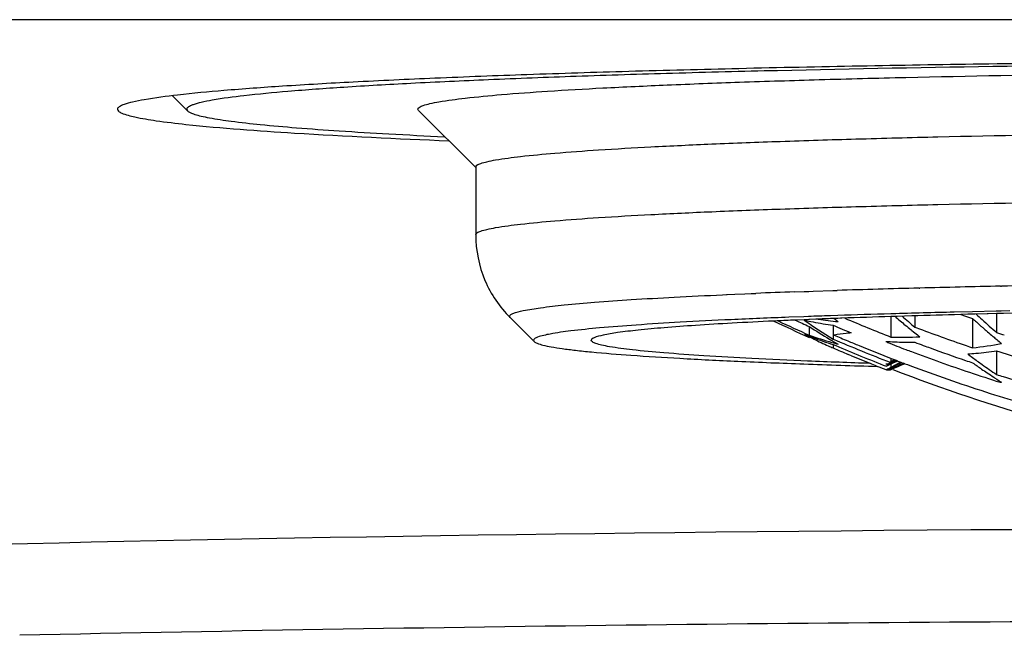
# Model space of a CAD drawing. Units: millimetres. Extents: x 9031 to 10387, y -301 to 1173.
# Drawn here: x 9193 to 9202, y 737 to 742 of the extents above; entities that cross this region are included whole.
import ezdxf

# ---------------------------------------------------------------- set-up
doc = ezdxf.new("R2010")
doc.units = ezdxf.units.MM
doc.header["$LTSCALE"] = 19.36
doc.layers.get('0').update_dxf_attribs({"linetype": 'CONTINUOUS'})
doc.layers.add('_SURFACE', color=7, linetype='CONTINUOUS')
doc.layers.add('DATUM_AXIS', color=7, linetype='CONTINUOUS')

msp = doc.modelspace()

# ---------------------------------------------------------------- linework, layer by layer
at = {"color": 0, "linetype": 'Continuous'}
for p, q in [((9194.4793, 741.5737), (9194.3482, 741.7046)), ((9194.4723, 741.5877), (9194.4795, 741.5737)), ((9196.4782, 741.5761), (9196.4723, 741.5877)), ((9196.9723, 741.0825), (9196.4781, 741.5762)), ((9196.9723, 741.088), (9196.9723, 740.5026)), ((9200.809, 740.0406), (9200.8142, 740.0407)), ((9201.5139, 740.0569), (9201.5213, 740.0571)), ((9199.1084, 739.9829), (9199.1435, 739.9845)), ((9199.1435, 739.9845), (9199.149, 739.9847)), ((9199.149, 739.9847), (9199.2144, 739.9875)), ((9199.2144, 739.9875), (9199.3023, 739.9913)), ((9199.3023, 739.9913), (9199.3551, 739.9934)), ((9199.3551, 739.9934), (9199.3979, 739.9952)), ((9199.7325, 740.0079), (9199.8149, 740.0108)), ((9199.8149, 740.0108), (9199.8553, 740.0122)), ((9199.8553, 740.0122), (9199.8927, 740.0135)), ((9199.8927, 740.0135), (9200.0642, 740.0191)), ((9200.0642, 740.0191), (9200.0996, 740.0203)), ((9197.2705, 739.7853), (9197.2652, 739.7959)), ((9197.4775, 739.5786), (9197.2705, 739.7853)), ((9199.8129, 739.7934), (9199.6822, 739.7885)), ((9199.8534, 739.7949), (9199.8129, 739.7934)), ((9200.0422, 739.8015), (9200.0369, 739.8013)), ((9200.1053, 739.8036), (9200.0422, 739.8015)), ((9200.5738, 739.8181), (9200.5642, 739.8178)), ((9200.5654, 739.7947), (9200.5654, 739.6175)), ((9200.7725, 739.801), (9200.7725, 739.7036)), ((9201.27, 739.8361), (9201.1124, 739.8323)), ((9201.1704, 739.8122), (9201.2011, 739.8014)), ((9201.4775, 739.8407), (9201.27, 739.8361)), ((9201.5208, 739.8417), (9201.4775, 739.8407)), ((9201.4796, 739.8199), (9201.4796, 739.6569)), ((9201.5954, 739.8432), (9201.5208, 739.8417)), ((9199.8583, 739.7088), (9199.8583, 739.6338)), ((9200.0654, 739.7197), (9200.0654, 739.6002)), ((9201.2725, 739.7767), (9201.2725, 739.5246)), ((9201.3292, 739.7259), (9201.3445, 739.7124)), ((9200.7395, 739.6797), (9200.7478, 739.673)), ((9200.7478, 739.673), (9200.7612, 739.6622)), ((9200.7612, 739.6622), (9200.7734, 739.6523)), ((9201.3971, 739.6665), (9201.402, 739.6622)), ((9201.4478, 739.6231), (9201.4498, 739.6214)), ((9197.4723, 739.5889), (9197.4776, 739.5785)), ((9200.0654, 739.5529), (9200.0654, 739.5227)), ((9200.0654, 739.5529), (9200.0873, 739.5435)), ((9200.5348, 739.5711), (9200.5348, 739.5792)), ((9200.2248, 739.4555), (9200.1957, 739.4676)), ((9201.4796, 739.4981), (9201.4796, 739.2933)), ((9200.5654, 739.4028), (9200.558, 739.399)), ((9200.5654, 739.4334), (9200.5654, 739.4028)), ((9200.5654, 739.3836), (9200.5654, 739.3534)), ((9200.6089, 739.4165), (9200.6259, 739.41)), ((9200.6259, 739.41), (9200.6579, 739.3978)), ((9200.6579, 739.3978), (9200.6867, 739.3869)), ((9200.5413, 739.3305), (9200.5389, 739.3314)), ((9200.5654, 739.3343), (9200.558, 739.3305)), ((9201.4549, 739.27), (9201.4616, 739.2656)), ((9201.4616, 739.2656), (9201.4807, 739.2532)), ((9201.5102, 739.2263), (9201.5102, 739.2343))]:
    msp.add_line(p, q, dxfattribs=at)
msp.add_lwpolyline([(9201.6399, 737.9509), (9201.2577, 737.9483), (9200.8795, 737.9454), (9200.5053, 737.9424), (9200.1351, 737.9391), (9199.769, 737.9357), (9199.4072, 737.9321), (9199.0495, 737.9283), (9198.6961, 737.9243), (9198.347, 737.9202), (9198.0023, 737.9159), (9197.6619, 737.9115), (9197.326, 737.9069), (9196.9945, 737.9021), (9196.6674, 737.8972), (9196.3449, 737.8922), (9196.0268, 737.8871), (9195.7132, 737.8818), (9195.4042, 737.8764), (9195.0997, 737.8708), (9194.7997, 737.8652), (9194.5042, 737.8594), (9194.2133, 737.8536), (9193.9269, 737.8476), (9193.645, 737.8415), (9193.3677, 737.8354), (9193.0948, 737.8291), (9192.8265, 737.8228)], dxfattribs=at)
for centre, radius, start, end in [((9203.6808, 627.4454), 112.6318, 91.461043, 91.822086), ((9204.4542, 597.96), 142.1274, 91.185419, 91.467549), ((9204.9363, 575.464), 164.6285, 91.044817, 91.188623), ((9202.4561, 663.8412), 76.2154, 92.047953, 92.299647), ((9202.9686, 653.662), 86.1892, 91.949264, 92.071332), ((9203.5441, 636.1658), 103.6948, 91.646756, 91.900439), ((9204.153, 614.6475), 125.2218, 91.391373, 91.637927), ((9204.9397, 744.8381), 6.6521, 229.28803, 230.2912), ((9205.0439, 744.8465), 6.6853, 229.04365, 230.2887), ((9205.9716, 753.4638), 14.4713, 250.75239, 251.0516), ((9206.1933, 745.1051), 7.2044, 227.24197, 227.80231), ((9205.971, 753.3148), 15.0019, 244.66803, 245.95472), ((9205.971, 753.3339), 15.0019, 244.82402, 245.95473), ((9205.971, 753.3642), 14.9611, 245.37473, 245.8848), ((9200.5519, 743.2389), 3.5528, 258.03571, 259.30646), ((9202.8493, 744.1383), 5.324, 235.26088, 238.47413), ((9202.704, 744.0672), 5.2052, 236.85877, 239.13865), ((9200.5438, 743.195), 3.5081, 259.30384, 262.16272), ((9200.4528, 743.1945), 3.4611, 261.41711, 264.28841), ((9205.9712, 753.3893), 14.8908, 246.63377, 247.28513), ((9203.7683, 744.5714), 6.0527, 232.37639, 232.79449), ((9205.9716, 753.4092), 14.8134, 246.92543, 248.59544), ((9204.8446, 744.7238), 6.5034, 230.29289, 230.86008), ((9205.9714, 753.4333), 14.6811, 249.26031, 249.5332), ((9206.035, 745.0338), 7.0935, 227.82627, 228.17774), ((9205.9914, 744.9851), 7.0282, 228.17788, 228.44312), ((9205.934, 744.9201), 6.9415, 228.61076, 228.84186), ((9206.0552, 744.9521), 6.9982, 227.79846, 229.16989), ((9201.2646, 743.3621), 3.9936, 248.72261, 249.86772), ((9201.8868, 743.6994), 4.5567, 242.96283, 244.13038), ((9201.1318, 743.2593), 3.8426, 250.64591, 253.72115), ((9201.2317, 743.2711), 3.8969, 249.86187, 252.58508), ((9205.9706, 753.3689), 14.9471, 246.76255, 247.25606), ((9200.6714, 743.0669), 3.451, 268.24108, 272.39267), ((9204.7406, 744.5953), 6.3381, 231.24936, 231.73481), ((9205.9719, 753.4347), 14.6825, 249.53326, 251.33301), ((9205.8948, 744.8753), 6.882, 228.84169, 229.19028), ((9205.8317, 744.8021), 6.7853, 229.24435, 229.75237), ((9205.775, 744.7352), 6.6976, 229.77504, 230.1198), ((9205.9717, 753.4586), 14.5143, 251.97136, 252.24889), ((9201.833, 743.5881), 4.4331, 244.12781, 245.91126), ((9201.7991, 743.5133), 4.3509, 245.916, 246.2126), ((9202.6213, 743.9305), 5.0454, 239.14845, 239.58606), ((9201.79, 743.4924), 4.3281, 246.21259, 246.51904), ((9201.1081, 743.1803), 3.7602, 253.72988, 254.57996), ((9205.9717, 753.3604), 14.9743, 246.7695, 248.80539), ((9202.5937, 743.8835), 4.9908, 239.58587, 240.13289), ((9205.9717, 753.3411), 14.9999, 246.90281, 248.71666), ((9205.9716, 753.3712), 14.9496, 247.25605, 247.66212), ((9205.9718, 753.3716), 14.9501, 247.66212, 248.84267), ((9200.7574, 743.0338), 3.4618, 266.10898, 267.33385), ((9203.9266, 744.3041), 5.8228, 234.22422, 234.37338), ((9205.9713, 753.3982), 14.8574, 248.53652, 249.20196), ((9200.7572, 743.0296), 3.4576, 267.33426, 270.25367), ((9205.9715, 753.4144), 14.7865, 249.41478, 249.7174), ((9205.9716, 753.4149), 14.787, 249.7174, 249.96179), ((9200.8842, 743.0855), 3.5821, 276.22422, 280.2656), ((9205.7249, 744.6752), 6.6194, 230.11955, 230.5905), ((9205.9712, 753.3099), 14.9988, 246.81186, 247.35196), ((9205.9713, 753.31), 14.9991, 247.47259, 248.18883), ((9205.9718, 753.3996), 14.8589, 249.20195, 249.39409), ((9205.972, 753.4002), 14.8595, 249.39417, 251.45182), ((9205.9718, 753.4153), 14.7874, 249.96181, 251.21807), ((9200.9778, 742.9858), 3.5237, 274.09876, 275.2713), ((9204.8693, 744.3153), 6.0591, 233.08006, 233.56927), ((9200.9743, 743.0207), 3.5587, 275.27484, 278.16294), ((9205.9721, 753.4409), 14.6487, 252.14073, 253.92791), ((9205.9715, 753.3104), 14.9994, 248.18883, 248.40837), ((9205.9714, 753.3101), 14.9991, 248.40837, 248.71671), ((9201.3961, 742.9953), 3.7129, 256.39148, 256.68985), ((9202.811, 743.6374), 4.8276, 241.70316, 241.91103), ((9205.9709, 728.6423), 12.0248, 116.71355, 116.91882), ((9205.9708, 753.369), 14.9473, 248.8427, 248.97848), ((9205.9714, 753.3708), 14.9492, 249.29764, 249.65497), ((9205.9716, 753.4148), 14.7869, 251.21808, 251.47089), ((9204.8005, 744.2218), 5.943, 233.56768, 234.55831), ((9204.6264, 744.1104), 5.787, 234.58074, 235.5218), ((9204.6924, 744.0694), 5.7562, 234.55567, 236.07264), ((9205.9709, 728.6121), 12.0248, 116.71355, 116.91882), ((9205.9723, 753.3733), 14.9519, 249.65517, 252.28928), ((9205.9719, 753.3998), 14.8591, 251.4519, 252.52659), ((9204.5647, 744.0208), 5.6782, 235.523, 236.09413), ((9204.5155, 743.9475), 5.5899, 236.0938, 236.80212), ((9205.9717, 753.4096), 14.8138, 252.34798, 252.58393), ((9205.9721, 753.411), 14.8153, 252.58399, 254.36638), ((9204.4479, 743.8437), 5.466, 237.12279, 237.64323), ((9201.5022, 742.7674), 3.5411, 270.12969, 270.32886), ((9205.9724, 753.3737), 14.9522, 252.28959, 254.76123), ((9205.0286, 167.2031), 569.9605, 90.081065, 91.206593)]:
    msp.add_arc(centre, radius, start, end, dxfattribs=at)
for centre, major_axis, start_param, end_param in [((9205.9723, 728.3329), (8.6704, -8.8468), 2.79769, 2.805087), ((9205.9723, 728.9423), (8.6704, 8.8468), 7.546617, 7.557777), ((9205.9723, 728.9917), (8.6704, 8.8468), 1.268438, 1.274278), ((9205.9723, 728.2835), (8.6704, -8.8468), 9.075236, 9.087958), ((9205.9723, 728.9987), (8.6704, 8.8468), 1.269024, 1.272033), ((9205.9723, 728.3259), (8.6704, -8.8468), 2.796894, 2.802528), ((9205.9723, 728.9493), (8.6704, 8.8468), 7.547311, 7.555218), ((9205.9723, 728.2765), (8.6704, -8.8468), 9.074439, 9.085713)]:
    msp.add_ellipse(centre, major_axis=major_axis, ratio=0.941331, start_param=start_param, end_param=end_param, dxfattribs=at)
for points, knots in [([(9205.9723, 742.01), (9205.1854, 742.01), (9203.6419, 742.0048), (9201.401, 741.9816), (9199.6291, 741.9493), (9198.3207, 741.9157), (9197.4437, 741.8882), (9196.6488, 741.8579), (9195.9436, 741.8252), (9195.335, 741.7904), (9194.8287, 741.7539), (9194.4299, 741.7166), (9194.166, 741.6822), (9194.0123, 741.6532), (9193.9383, 741.6325), (9193.8933, 741.616), (9193.8723, 741.5962), (9193.8723, 741.5877)], [0, 0, 0, 0, 0.194612, 0.381748, 0.554236, 0.632891, 0.705461, 0.77125, 0.829628, 0.880041, 0.922009, 0.955144, 0.97916, 0.987698, 0.993927, 0.997911, 1, 1, 1, 1]), ([(9205.9723, 741.9891), (9205.2244, 741.9891), (9203.7574, 741.9841), (9201.6277, 741.962), (9199.9437, 741.9314), (9198.7001, 741.8995), (9197.8666, 741.8733), (9197.1111, 741.8445), (9196.4409, 741.8134), (9195.8625, 741.7803), (9195.3814, 741.7458), (9195.0021, 741.7099), (9194.7516, 741.678), (9194.6052, 741.6495), (9194.5419, 741.633), (9194.505, 741.6184), (9194.485, 741.608), (9194.4723, 741.5958), (9194.4723, 741.5877)], [0, 0, 0, 0, 0.194607, 0.381744, 0.554232, 0.632885, 0.705455, 0.771244, 0.829622, 0.880033, 0.922002, 0.955137, 0.979152, 0.98769, 0.993919, 0.996185, 0.997912, 1, 1, 1, 1]), ([(9196.4723, 741.5877), (9196.4723, 741.5944), (9196.4888, 741.6099), (9196.5241, 741.6229), (9196.5822, 741.6391), (9196.7029, 741.6619), (9196.9101, 741.6889), (9197.2232, 741.7182), (9197.6207, 741.7468), (9198.0985, 741.7742), (9198.6522, 741.7999), (9199.2763, 741.8237), (9199.9648, 741.8452), (9200.9921, 741.8716), (9202.3833, 741.8969), (9204.1426, 741.9152), (9205.9723, 741.9214), (9207.8019, 741.9152), (9209.5613, 741.8969), (9210.9524, 741.8716), (9211.9797, 741.8452), (9212.6683, 741.8237), (9213.2924, 741.7999), (9213.846, 741.7742), (9214.3238, 741.7468), (9214.7213, 741.7182), (9215.0345, 741.6889), (9215.2417, 741.6619), (9215.3623, 741.6391), (9215.4204, 741.6229), (9215.4558, 741.6099), (9215.4723, 741.5944), (9215.4723, 741.5877)], [0, 0, 0, 0, 0.001044, 0.003037, 0.006151, 0.01042, 0.022427, 0.038995, 0.05998, 0.085185, 0.114375, 0.14727, 0.183554, 0.222882, 0.309126, 0.402696, 0.5, 0.597304, 0.690874, 0.777118, 0.816446, 0.85273, 0.885625, 0.914815, 0.94002, 0.961005, 0.977573, 0.98958, 0.993849, 0.996963, 0.998956, 1, 1, 1, 1]), ([(9193.8723, 741.5877), (9193.8723, 741.5814), (9193.8843, 741.566), (9193.9346, 741.5423), (9194.045, 741.5143), (9194.2305, 741.4841), (9194.3793, 741.4664), (9194.4656, 741.4571)], [0, 0, 0, 0, 0.030867, 0.083625, 0.272618, 0.578125, 1, 1, 1, 1]), ([(9194.4794, 741.5737), (9194.4859, 741.5672), (9194.5066, 741.5557), (9194.5462, 741.5415), (9194.6017, 741.5271), (9194.7067, 741.5058), (9194.8775, 741.4808), (9195.1287, 741.453), (9195.4406, 741.4256), (9195.8113, 741.399), (9196.2388, 741.3733), (9196.5425, 741.3578), (9196.7035, 741.3502)], [0, 0, 0, 0, 0.012289, 0.030979, 0.056451, 0.088821, 0.174292, 0.287213, 0.427047, 0.593084, 0.784413, 1, 1, 1, 1]), ([(9194.4656, 741.4571), (9194.7775, 741.4236), (9195.5352, 741.3698), (9196.2936, 741.3332), (9196.7388, 741.3148)], [0, 0, 0, 0, 0.413138, 1, 1, 1, 1]), ([(9196.9723, 741.088), (9196.9723, 741.0943), (9196.9879, 741.1091), (9197.0214, 741.1213), (9197.0764, 741.1367), (9197.1907, 741.1583), (9197.387, 741.1839), (9197.6837, 741.2117), (9198.0603, 741.2388), (9198.5129, 741.2647), (9199.0374, 741.289), (9199.6287, 741.3115), (9200.281, 741.332), (9201.2543, 741.357), (9202.5722, 741.381), (9204.2389, 741.3983), (9205.9723, 741.4041), (9207.7056, 741.3983), (9209.3724, 741.381), (9210.6903, 741.357), (9211.6635, 741.332), (9212.3159, 741.3115), (9212.9071, 741.289), (9213.4316, 741.2647), (9213.8843, 741.2388), (9214.2609, 741.2117), (9214.5575, 741.1839), (9214.7538, 741.1583), (9214.8681, 741.1367), (9214.9231, 741.1213), (9214.9567, 741.1091), (9214.9723, 741.0943), (9214.9723, 741.088)], [0, 0, 0, 0, 0.001044, 0.003037, 0.00615, 0.01042, 0.022427, 0.038996, 0.05998, 0.085185, 0.114375, 0.14727, 0.183554, 0.222882, 0.309126, 0.402696, 0.5, 0.597304, 0.690874, 0.777118, 0.816446, 0.85273, 0.885625, 0.914815, 0.94002, 0.961004, 0.977573, 0.98958, 0.99385, 0.996963, 0.998956, 1, 1, 1, 1]), ([(9196.9723, 740.5026), (9196.9723, 740.5089), (9196.9879, 740.5237), (9197.0214, 740.5359), (9197.0764, 740.5513), (9197.1907, 740.5729), (9197.387, 740.5984), (9197.6837, 740.6262), (9198.0603, 740.6533), (9198.5129, 740.6792), (9199.0374, 740.7036), (9199.6287, 740.7261), (9200.281, 740.7466), (9201.2543, 740.7716), (9202.5722, 740.7955), (9204.2389, 740.8128), (9205.9723, 740.8187), (9207.7056, 740.8128), (9209.3724, 740.7955), (9210.6903, 740.7716), (9211.6635, 740.7466), (9212.3159, 740.7261), (9212.9071, 740.7036), (9213.4316, 740.6792), (9213.8843, 740.6533), (9214.2609, 740.6262), (9214.5575, 740.5984), (9214.7538, 740.5729), (9214.8681, 740.5513), (9214.9231, 740.5359), (9214.9567, 740.5237), (9214.9723, 740.5089), (9214.9723, 740.5026)], [0, 0, 0, 0, 0.001044, 0.003037, 0.00615, 0.01042, 0.022427, 0.038996, 0.05998, 0.085185, 0.114375, 0.14727, 0.183554, 0.222882, 0.309126, 0.402696, 0.5, 0.597304, 0.690874, 0.777118, 0.816446, 0.85273, 0.885625, 0.914815, 0.94002, 0.961004, 0.977573, 0.98958, 0.99385, 0.996963, 0.998956, 1, 1, 1, 1]), ([(9196.9723, 740.5026), (9196.9723, 740.3682), (9197.0262, 740.1012), (9197.1789, 739.877), (9197.2706, 739.7853)], [0, 0, 0, 0, 0.509089, 1, 1, 1, 1]), ([(9197.2652, 739.7959), (9197.2652, 739.8008), (9197.2751, 739.8126), (9197.315, 739.8303), (9197.4033, 739.8516), (9197.5513, 739.8744), (9197.7575, 739.8977), (9198.0195, 739.9205), (9198.3362, 739.9426), (9198.7052, 739.9639), (9198.9685, 739.9766), (9199.1084, 739.9829)], [0, 0, 0, 0, 0.007851, 0.021631, 0.071426, 0.152092, 0.263479, 0.404979, 0.575689, 0.774472, 1, 1, 1, 1]), ([(9199.6822, 739.7885), (9199.5156, 739.7821), (9199.2016, 739.769), (9198.7608, 739.7468), (9198.3812, 739.7233), (9198.0663, 739.699), (9197.8179, 739.6739), (9197.6396, 739.6496), (9197.5328, 739.6262), (9197.4849, 739.6074), (9197.4723, 739.5944), (9197.4723, 739.5889)], [0, 0, 0, 0, 0.224294, 0.422777, 0.593783, 0.735881, 0.847937, 0.929107, 0.979052, 0.992652, 1, 1, 1, 1]), ([(9200.2212, 739.6534), (9200.2073, 739.6519), (9200.1579, 739.6463), (9200.1086, 739.6399), (9200.0734, 739.6343)], [0, 0, 0, 0, 0.281951, 1, 1, 1, 1]), ([(9197.4775, 739.5785), (9197.4848, 739.5713), (9197.5109, 739.5597), (9197.5606, 739.5454), (9197.6332, 739.5309), (9197.7276, 739.5162), (9197.8442, 739.5017), (9198.0427, 739.4811), (9198.3434, 739.457), (9198.7647, 739.4307), (9199.2633, 739.406), (9199.8337, 739.383), (9200.2374, 739.3698), (9200.4503, 739.3634)], [0, 0, 0, 0, 0.010349, 0.0277, 0.05237, 0.084399, 0.123748, 0.170347, 0.284806, 0.426632, 0.594334, 0.786135, 1, 1, 1, 1]), ([(9200.538, 739.3784), (9200.5369, 739.3772), (9200.533, 739.3726), (9200.5294, 739.3678), (9200.527, 739.3642)], [0, 0, 0, 0, 0.275978, 1, 1, 1, 1]), ([(9200.558, 739.399), (9200.5564, 739.3976), (9200.5508, 739.3921), (9200.5452, 739.3864), (9200.5413, 739.3822)], [0, 0, 0, 0, 0.269731, 1, 1, 1, 1]), ([(9200.558, 739.3305), (9200.5565, 739.3304), (9200.5509, 739.3302), (9200.5453, 739.3302), (9200.5413, 739.3305)], [0, 0, 0, 0, 0.276712, 1, 1, 1, 1]), ([(9200.5831, 739.3357), (9201.44, 739.0046), (9203.2193, 738.4996), (9205.9787, 738.2457), (9208.7379, 738.502), (9210.5168, 739.0085), (9211.3734, 739.3404)], [0, 0, 0, 0, 0.249999, 0.500001, 0.750002, 1, 1, 1, 1])]:
    msp.add_open_spline(points, degree=3, knots=knots, dxfattribs=at)
msp.add_open_spline([(9200.538, 739.3309), (9200.5349, 739.3313), (9200.5319, 739.332), (9200.529, 739.3331)], degree=3, dxfattribs=at)
at = {"layer": '_SURFACE', "color": 0, "linetype": 'Continuous'}
msp.add_line((9226.1723, 742.3625), (9185.7723, 742.3625), dxfattribs=at)
at = {"layer": 'DATUM_AXIS', "color": 0, "linetype": 'Continuous'}
for p, q in [((9196.9723, 741.088), (9196.9723, 740.5026)), ((9200.6005, 739.7958), (9200.5656, 739.7947)), ((9200.6194, 739.7964), (9200.6005, 739.7958)), ((9200.7451, 739.8003), (9200.6194, 739.7964)), ((9201.2304, 739.8138), (9201.1699, 739.8122)), ((9201.2705, 739.8148), (9201.2304, 739.8138)), ((9201.2929, 739.8154), (9201.2705, 739.8148)), ((9201.3994, 739.818), (9201.2929, 739.8154)), ((9201.4067, 739.8182), (9201.3994, 739.818)), ((9201.4783, 739.8199), (9201.4067, 739.8182)), ((9201.5131, 739.8207), (9201.4783, 739.8199)), ((9201.5216, 739.8209), (9201.5131, 739.8207)), ((9201.5401, 739.8214), (9201.5216, 739.8209)), ((9201.6758, 739.8245), (9201.5401, 739.8214)), ((9199.5798, 739.7568), (9199.5512, 739.7555)), ((9199.8139, 739.7672), (9199.7363, 739.7638)), ((9199.8547, 739.7689), (9199.8139, 739.7672)), ((9199.8579, 739.769), (9199.8547, 739.7689)), ((9199.862, 739.7692), (9199.8579, 739.769)), ((9199.9165, 739.7714), (9199.862, 739.7692)), ((9200.0661, 739.7773), (9200.062, 739.7771)), ((9200.0722, 739.7775), (9200.0661, 739.7773)), ((9200.1066, 739.7788), (9200.0722, 739.7775)), ((9200.1305, 739.7797), (9200.1066, 739.7788)), ((9200.1405, 739.7801), (9200.1305, 739.7797))]:
    msp.add_line(p, q, dxfattribs=at)
for centre, radius, start, end in [((9203.253, 655.6998), 84.1379, 91.830311, 92.119972), ((9204.0429, 630.0217), 109.8281, 91.498992, 91.720693), ((9202.0674, 686.0681), 53.7463, 92.48588, 92.65288), ((9202.6287, 672.6606), 67.1655, 92.19001, 92.314285)]:
    msp.add_arc(centre, radius, start, end, dxfattribs=at)
for points, knots in [([(9199.5512, 739.7555), (9199.431, 739.7498), (9199.2052, 739.7384), (9198.8888, 739.7193), (9198.6175, 739.6995), (9198.3932, 739.6792), (9198.2168, 739.6585), (9198.0902, 739.6383), (9198.0148, 739.6194), (9197.9806, 739.6036), (9197.9723, 739.5932), (9197.9723, 739.5889)], [0, 0, 0, 0, 0.225847, 0.424696, 0.595299, 0.736608, 0.847803, 0.928321, 0.978102, 0.991959, 1, 1, 1, 1]), ([(9200.3877, 739.389), (9200.2068, 739.3952), (9199.8652, 739.4079), (9199.3849, 739.4297), (9198.9702, 739.453), (9198.625, 739.4774), (9198.3529, 739.5024), (9198.1728, 739.5255), (9198.0679, 739.545), (9198.0174, 739.5589), (9197.9867, 739.5699), (9197.9723, 739.5832), (9197.9723, 739.5889)], [0, 0, 0, 0, 0.223099, 0.421223, 0.592419, 0.735012, 0.847634, 0.929274, 0.958296, 0.979457, 0.992971, 1, 1, 1, 1])]:
    msp.add_open_spline(points, degree=3, knots=knots, dxfattribs=at)

doc.saveas('drawing.dxf')
